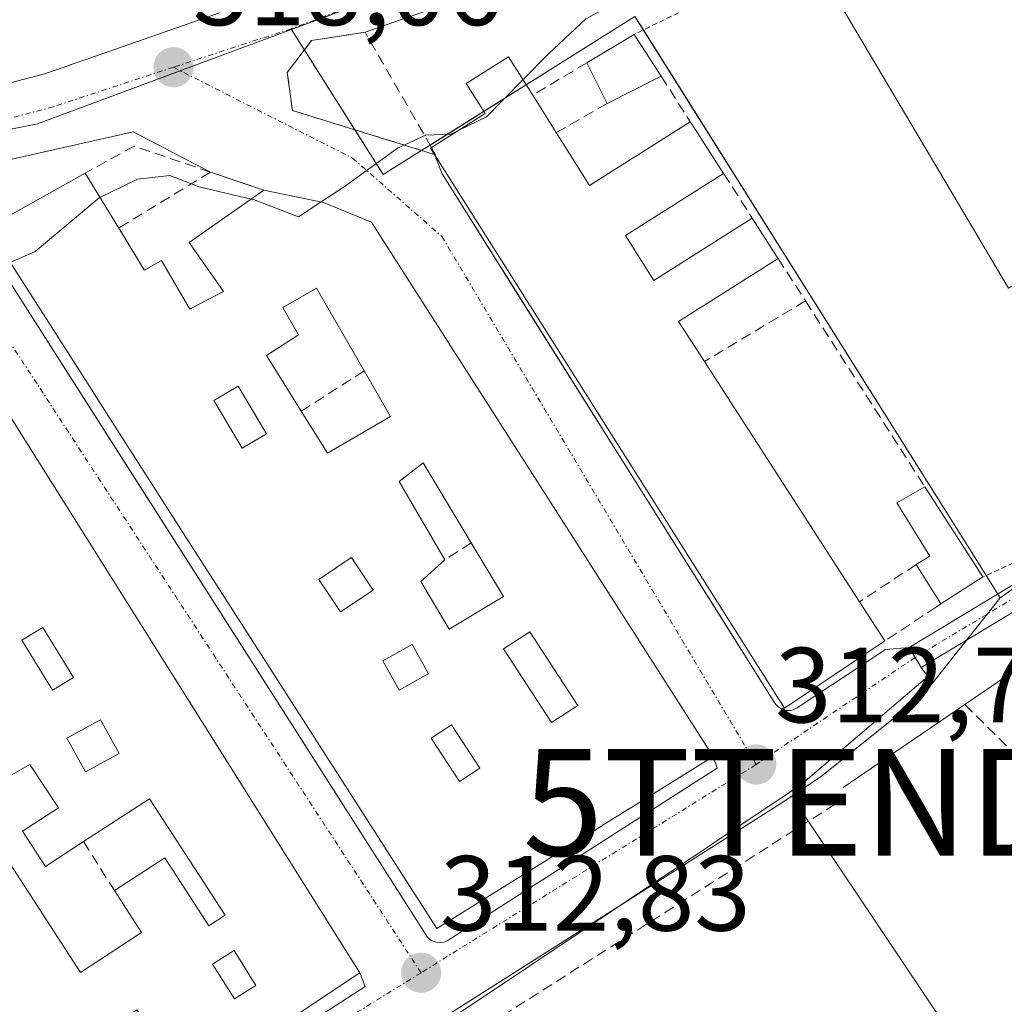
# Model space of a CAD drawing. Units: metres. Extents: x 608627 to 612129, y 4652932 to 4655299.
# Drawn here: x 611380 to 611472, y 4653921 to 4654014 of the extents above; entities that cross this region are included whole.
import ezdxf
from ezdxf.enums import TextEntityAlignment as Align

# ---------------------------------------------------------------- set-up
doc = ezdxf.new("R2010")
doc.units = ezdxf.units.M
doc.header["$MEASUREMENT"] = 0
for name, pattern in [('TRAZO_Y_PUNTO', [1, 0.5, -0.25, 0, -0.25]), ('TRAZOS', [0.75, 0.5, -0.25]), ('TRAZOSX2', [1.5, 1, -0.5])]:
    doc.linetypes.add(name, pattern=pattern)
doc.layers.get('0').update_dxf_attribs({"lineweight": 5})
for name, color, linetype, lineweight in [('Alambrada', 19, 'TRAZOS', 0), ('Camino', 19, 'Continuous', 0), ('Camino Cxs', 19, 'Continuous', 0), ('Camino eje', 39, 'TRAZO_Y_PUNTO', 13), ('Carátula', 7, 'Continuous', 5), ('Corriente artificial lineal', 5, 'TRAZOSX2', 13), ('Corriente natural lineal', 142, 'Continuous', 13), ('Curva de nivel normal', 36, 'Continuous', 0), ('Edificación', 1, 'Continuous', 13), ('Edificación Cxs', 1, 'Continuous', 13), ('Elemento construido', 1, 'Continuous', 0), ('Explanada', 19, 'Continuous', 0), ('Explanada Cxs', 19, 'Continuous', 0), ('Huerta', 92, 'Continuous', 0), ('Huerta CxS', 92, 'Continuous', 0), ('Muro lineal', 1, 'TRAZOSX2', 13), ('Núcleo urbano', 19, 'Continuous', 0), ('Núcleo urbano CxS', 19, 'Continuous', 0), ('Obra de contención lineal', 1, 'TRAZOSX2', 13), ('Punto de cota en terreno', 7, 'Continuous', 0), ('Rótulo de punto de cota en terreno', 19, 'Continuous', 0), ('Tendido', 6, 'Continuous', 0), ('Torre de tendido puntual', 7, 'Continuous', 0), ('Vía urbana Cxs', 5, 'Continuous', 0), ('Vía urbana eje', 5, 'TRAZO_Y_PUNTO', 0)]:
    doc.layers.add(name, color=color, linetype=linetype, lineweight=lineweight)
doc.styles.add('Arial', font='txt', dxfattribs={"height": 0.2})

# ---------------------------------------------------------------- blocks, each defined once
blk = doc.blocks.new('*U150')
at = {"layer": 'Huerta CxS', "color": 92, "linetype": 'Continuous', "lineweight": 0}
blk.add_polyline3d([(611340.041, 4653869.754, 312.601), (611384.616, 4653898.046, 312.298), (611395.614, 4653905.025, 312.349), (611451.121, 4653940.261, 311.93), (611454.922, 4653942.845, 312.135), (611464.495, 4653950.496, 311.61), (611471.695, 4653959.549, 311.715), (611476.725, 4653963.137, 311.758), (611486.022, 4653969.367, 312.315), (611494.542, 4653975.876, 311.738), (611500.244, 4653983.15, 311.307), (611509.393, 4653991.015, 311.726), (611517.171, 4653999.125, 311.859), (611521.071, 4654007.436, 312.124), (611522.529, 4654012.231, 312.118), (611524.565, 4654018.929, 311.778)], dxfattribs=at)
blk = doc.blocks.new('5PATER')
at = {"layer": 'Carátula', "linetype": 'Continuous', "lineweight": 5}
h = blk.add_hatch(color=250, dxfattribs=at)
edge = h.paths.add_edge_path()
edge.add_ellipse((0.002, 0.008), major_axis=(-1.326, -1.344), ratio=0.999422, start_angle=0, end_angle=360)
blk = doc.blocks.new('*U199')
at = {"layer": 'Vía urbana Cxs', "color": 5, "linetype": 'Continuous', "lineweight": 0}
for points in [[(611325.23, 4654015.37, 322.233), (611310.28, 4654012.87, 322.341), (611309.25, 4654010.8, 322.346), (611318.18, 4653998.13, 322.16), (611323.78, 4653999.38, 322.121), (611323.51, 4654000.63, 322.152), (611333.59, 4654002.71, 322.025), (611334, 4653998.14, 321.87), (611347.08, 4654000.43, 321.243), (611368.17, 4654004.87, 319.887), (611370.14, 4654005.58, 319.88), (611382.07, 4654008.69, 318.788), (611384.547, 4654009.554, 318.693), (611384.58, 4654009.565, 318.691), (611386.121, 4654010.102, 318.617), (611398.48, 4654014.41, 318.054)], [(611444.64, 4654023.962, 316.193), (611412.14, 4654012.6, 317.384), (611407.12, 4654011.82, 317.486), (611404.84, 4654008.83, 317.259), (611405.32, 4654005.26, 316.53), (611418.64, 4654001.14, 314.8), (611418.65, 4654001.13, 314.799), (611419.35, 4653999.31, 314.588), (611427.096, 4653986.995, 313.997), (611445.083, 4653958.398, 312.994), (611450.56, 4653949.69, 312.736), (611450.69, 4653949.51, 312.732), (611450.84, 4653949.36, 312.728), (611451.02, 4653949.23, 312.723), (611451.21, 4653949.12, 312.718), (611451.41, 4653949.05, 312.714), (611451.62, 4653949, 312.708), (611451.84, 4653948.99, 312.702), (611452.06, 4653949, 312.695), (611452.27, 4653949.05, 312.689), (611452.47, 4653949.13, 312.684), (611452.66, 4653949.24, 312.68), (611460.95, 4653954.72, 312.523), (611463.146, 4653954.905, 312.221), (611463.713, 4653953.963, 312.023), (611464.28, 4653953.02, 311.819), (611464.891, 4653952.172, 311.62), (611453.008, 4653942.022, 312.14), (611402.08, 4653908, 312.561)], [(611378.51, 4653989.66, 315.14), (611382.448, 4653983.481, 314.608), (611389.868, 4653971.837, 314.271), (611417.86, 4653927.91, 312.841), (611417.99, 4653927.74, 312.837), (611418.14, 4653927.58, 312.832), (611418.31, 4653927.45, 312.828), (611418.5, 4653927.35, 312.823), (611418.7, 4653927.28, 312.819), (611418.91, 4653927.23, 312.816), (611419.12, 4653927.21, 312.812), (611419.34, 4653927.23, 312.809), (611419.55, 4653927.27, 312.806), (611419.75, 4653927.35, 312.804), (611419.94, 4653927.45, 312.803), (611445.14, 4653943.57, 312.751), (611444.78, 4653944.68, 312.775), (611413.551, 4653993.497, 314.453), (611412.73, 4653994.78, 314.543), (611408.24, 4653996.64, 315.014), (611402.64, 4653997.78, 315.442), (611397.64, 4653999.48, 315.507), (611390.4, 4654003.26, 317.908), (611368.61, 4653998.35, 319.548)]]:
    blk.add_polyline3d(points, dxfattribs=at)
blk.add_polyline3d([(611411.65, 4653924.39, 312.791), (611376.46, 4653980.35, 314.672), (611369.57, 4653975.96, 314.861), (611363.71, 4653971.98, 314.968), (611350.93, 4653964.21, 315.502), (611350.18, 4653963.2, 315.49), (611384.87, 4653907.27, 312.866), (611385, 4653907.09, 312.86), (611385.15, 4653906.94, 312.854), (611385.32, 4653906.81, 312.849), (611385.51, 4653906.7, 312.843), (611385.72, 4653906.62, 312.838), (611385.93, 4653906.58, 312.833), (611386.14, 4653906.56, 312.828), (611386.36, 4653906.58, 312.824), (611386.57, 4653906.62, 312.82), (611386.77, 4653906.7, 312.816), (611386.96, 4653906.8, 312.814), (611412.15, 4653923.11, 312.772), (611411.65, 4653924.39, 312.791)], close=True, dxfattribs=at)
blk = doc.blocks.new('*U204')
at = {"layer": 'Explanada Cxs', "color": 19, "linetype": 'Continuous', "lineweight": 0}
for points in [[(611481.1, 4653974.19, 313.225), (611498.62, 4653984.69, 318.186), (611490, 4653999.1, 315.894), (611472.46, 4653988.6, 315.443), (611453.66, 4654020.35, 313.95), (611457.33, 4654020.96, 315.694), (611471.59, 4654022.4, 315.506), (611502.15, 4654019.98, 312.706), (611508.67, 4654019.17, 312.644), (611509.95, 4654018.39, 312.591), (611520.76, 4654009.84, 317.722), (611520.35, 4654007.39, 315.651), (611514.45, 4653997, 312.233), (611513.23, 4653994.55, 311.881), (611503.05, 4653983.13, 321.141), (611485.74, 4653968.65, 312.489), (611484.55, 4653968.11, 312.453), (611481.1, 4653974.19, 313.225)], [(611486.16, 4653999.75, 317.287), (611484.75, 4654002.21, 316.565), (611480.48, 4653999.76, 315.298), (611481.88, 4653997.31, 316.311), (611486.16, 4653999.75, 317.287)]]:
    blk.add_polyline3d(points, close=True, dxfattribs=at)
blk = doc.blocks.new('*U221')
at = {"layer": 'Edificación Cxs', "color": 1, "linetype": 'Continuous', "lineweight": 13}
for points in [[(611366.29, 4653967.84, 320.604), (611368.57, 4653964.18, 319.088), (611371.14, 4653960.05, 320.38), (611376.98, 4653964.24, 320.839), (611369.57, 4653975.96, 320.203), (611376.46, 4653980.35, 318.649), (611411.65, 4653924.39, 313.964), (611386.32, 4653907.53, 316.97), (611350.93, 4653964.21, 321.34), (611363.71, 4653971.98, 317.69), (611366.29, 4653967.84, 320.604)], [(611368.48, 4653959.42, 317.897), (611366.64, 4653962.47, 319.472), (611363.59, 4653960.64, 317.666), (611365.42, 4653957.58, 317.662), (611368.48, 4653959.42, 317.897)], [(611384.78, 4653952.09, 320.302), (611381.93, 4653956.78, 320.534), (611379.96, 4653955.58, 320.607), (611382.81, 4653950.89, 320.799), (611384.78, 4653952.09, 320.302)], [(611377.86, 4653948.62, 320.069), (611375.92, 4653951.99, 322.312), (611372.56, 4653950.05, 316.874), (611374.5, 4653946.69, 317.608), (611377.86, 4653948.62, 320.069)], [(611389.07, 4653944.97, 319.676), (611387.33, 4653948.12, 321.127), (611384.18, 4653946.39, 316.643), (611385.91, 4653943.23, 317.233), (611389.07, 4653944.97, 319.676)], [(611380, 4653937.68, 316.908), (611383.37, 4653939.87, 318.005), (611380.71, 4653943.94, 318.981), (611374.9, 4653940.63, 318.216), (611385.45, 4653924.43, 319.31), (611391.18, 4653928.16, 318.246), (611388.62, 4653932.1, 319.02), (611393.34, 4653935.17, 317.563), (611397.49, 4653928.8, 318.313), (611399.02, 4653929.8, 319.508), (611391.91, 4653940.72, 319.798), (611385.74, 4653936.7, 318.154), (611382.16, 4653934.37, 315.861), (611380, 4653937.68, 316.908)], [(611401.9, 4653923.21, 317.807), (611399.86, 4653926.47, 316.543), (611397.84, 4653925.21, 318.728), (611399.88, 4653921.95, 316.261), (611401.9, 4653923.21, 317.807)], [(611392.96, 4653917.87, 316.653), (611390.72, 4653920.92, 318.082), (611389.04, 4653919.69, 318.696), (611391.28, 4653916.64, 317.558), (611392.96, 4653917.87, 316.653)]]:
    blk.add_polyline3d(points, close=True, dxfattribs=at)
blk = doc.blocks.new('*U224')
at = {"layer": 'Edificación Cxs', "color": 1, "linetype": 'Continuous', "lineweight": 13}
for points in [[(611391.438, 4653990.304, 324.177), (611391.44, 4653990.3, 324.186), (611393.03, 4653991.19, 317.677), (611395.71, 4653986.64, 317.73), (611395.858, 4653986.718, 317.728), (611398.85, 4653988.28, 319.156), (611397.626, 4653990.037, 317.666), (611397.614, 4653990.056, 317.666), (611395.64, 4653992.89, 317.394), (611402.64, 4653997.78, 318.705), (611408.24, 4653996.64, 319.078), (611412.73, 4653994.78, 318.339), (611413.551, 4653993.497, 317.065), (611444.78, 4653944.68, 314.104), (611438.058, 4653940.494, 314.56), (611436.913, 4653939.781, 313.899), (611436.879, 4653939.759, 313.935), (611436.002, 4653939.213, 314.625), (611434.468, 4653938.258, 318.484), (611434.404, 4653938.217, 318.651), (611431.619, 4653936.483, 315.109), (611431.591, 4653936.465, 315.085), (611425.252, 4653932.518, 316.02), (611418.85, 4653928.53, 314.556), (611398.208, 4653960.772, 320.195), (611396.12, 4653964.035, 320.391), (611387.897, 4653976.88, 320.558), (611385.94, 4653979.936, 320.719), (611378.94, 4653990.87, 325.36), (611376.76, 4653994.28, 325.34), (611385.87, 4653999.38, 322.144), (611389.03, 4653994.23, 320.004), (611391.431, 4653990.315, 324.154), (611391.438, 4653990.304, 324.177)], [(611414.51, 4653976.57, 320.758), (611412.05, 4653980.83, 317.252), (611407.57, 4653988.59, 320.696), (611404.42, 4653986.77, 318.266), (611405.9, 4653984.21, 316.926), (611402.89, 4653982.27, 317.092), (611406.14, 4653977.06, 316.883), (611408.6, 4653973.11, 318.986), (611414.51, 4653976.57, 320.758)], [(611402.9, 4653974.94, 316.841), (611400.24, 4653979.42, 317.496), (611400.068, 4653979.317, 317.491), (611397.96, 4653978.06, 317.442), (611400.61, 4653973.58, 319.624), (611402.9, 4653974.94, 316.841)], [(611425.12, 4653959.67, 318.129), (611422.09, 4653964.7, 317.548), (611417.57, 4653972.22, 322.537), (611415.33, 4653970.46, 317.766), (611419.61, 4653963.13, 314.894), (611417.37, 4653961.09, 315.432), (611420.03, 4653956.61, 316.897), (611425.12, 4653959.67, 318.129)], [(611412.89, 4653960.27, 316.131), (611410.85, 4653963.33, 315.808), (611410.34, 4653962.989, 315.116), (611410.334, 4653962.985, 315.106), (611407.8, 4653961.29, 318.114), (611409.84, 4653958.23, 318.342), (611412.89, 4653960.27, 316.131)], [(611432.07, 4653949.45, 319.059), (611430.264, 4653952.244, 319.316), (611430.245, 4653952.273, 319.331), (611427.59, 4653956.38, 319.078), (611425.12, 4653954.78, 315.512), (611429.61, 4653947.86, 316.003), (611432.07, 4653949.45, 319.059)], [(611417.782, 4653952.259, 317.207), (611418.09, 4653952.43, 317.287), (611416.56, 4653955.18, 316.013), (611413.81, 4653953.65, 317.688), (611415.34, 4653950.9, 317.711), (611417.782, 4653952.259, 317.207)], [(611422.71, 4653943.453, 317.333), (611422.718, 4653943.459, 317.343), (611422.89, 4653943.57, 317.566), (611420.24, 4653947.65, 316.263), (611418.34, 4653946.41, 318.589), (611420.99, 4653942.34, 318.383), (611422.71, 4653943.453, 317.333)]]:
    blk.add_polyline3d(points, close=True, dxfattribs=at)
blk = doc.blocks.new('5TTEND')
blk.add_text('5TTEND', height=10).set_placement((0, 0), align=Align.MIDDLE_CENTER)

msp = doc.modelspace()

# ---------------------------------------------------------------- linework, layer by layer
at = {"layer": 'Alambrada', "color": 19, "linetype": 'TRAZOS', "lineweight": 0}
for points in [[(611471.59, 4654022.4, 315.506), (611457.33, 4654020.96, 315.694), (611453.66, 4654020.35, 313.95), (611437.37, 4654012.39, 316.867)], [(611509.95, 4654018.39, 312.591), (611520.76, 4654009.84, 317.722), (611520.35, 4654007.39, 315.65), (611514.45, 4653997, 312.233), (611513.23, 4653994.55, 311.881), (611503.05, 4653983.13, 321.141), (611485.74, 4653968.65, 312.489), (611484.55, 4653968.11, 312.453), (611470.06, 4653961.51, 312.342)]]:
    msp.add_polyline3d(points, dxfattribs=at)
at = {"layer": 'Camino', "color": 19, "linetype": 'Continuous', "lineweight": 0}
for points in [[(611463.146, 4653954.905, 312.221), (611474.594, 4653961.796, 311.74), (611488.625, 4653969.496, 311.861), (611494.976, 4653974.182, 311.476), (611497.382, 4653976.369, 311.221), (611500.223, 4653977.733, 310.954), (611503.022, 4653978.74, 310.757), (611504.714, 4653979.001, 310.701), (611506.937, 4653978.478, 310.589), (611509.266, 4653976.784, 310.528), (611510.609, 4653976.091, 310.494), (611511.333, 4653975.91, 310.474), (611521.45, 4653981.465, 310.441), (611528.681, 4653986.423, 310.508), (611530.265, 4653988.379, 310.515), (611531.274, 4653991.132, 310.513), (611530.887, 4653994.226, 310.505), (611530.036, 4653999.018, 310.392), (611529.705, 4654003.65, 310.51), (611530.909, 4654010.877, 310.88), (611531.954, 4654013.548, 311.022)], [(611533.697, 4654011.964, 310.824), (611533.042, 4654010.289, 310.733), (611531.918, 4654003.546, 310.415), (611532.222, 4653999.289, 310.371), (611533.063, 4653994.556, 310.489), (611533.523, 4653990.876, 310.522), (611532.205, 4653987.279, 310.506), (611530.19, 4653984.79, 310.488), (611522.604, 4653979.589, 310.442), (611512.391, 4653973.982, 310.483), (611511.406, 4653973.936, 310.487), (611510.186, 4653974.133, 310.519), (611508.33, 4653974.744, 310.565), (611506.002, 4653976.438, 310.623), (611504.626, 4653976.761, 310.664), (611503.567, 4653976.598, 310.692), (611501.074, 4653975.701, 310.769), (611498.624, 4653974.525, 310.959), (611496.373, 4653972.478, 311.017), (611489.812, 4653967.639, 311.298), (611475.691, 4653959.888, 311.26), (611464.28, 4653953.02, 311.819)], [(611464.28, 4653953.02, 311.819), (611463.713, 4653953.963, 312.023), (611463.146, 4653954.905, 312.221)]]:
    msp.add_polyline3d(points, dxfattribs=at)
at = {"layer": 'Camino Cxs', "color": 19, "linetype": 'Continuous', "lineweight": 0}
msp.add_polyline3d([(611475.691, 4653959.888, 311.26), (611464.28, 4653953.02, 311.819), (611463.713, 4653953.963, 312.023), (611463.146, 4653954.905, 312.221), (611474.594, 4653961.796, 311.74)], dxfattribs=at)
at = {"layer": 'Camino eje', "color": 39, "linetype": 'TRAZO_Y_PUNTO', "lineweight": 13}
msp.add_polyline3d([(611533.179, 4654013.659, 310.966), (611531.975, 4654010.583, 310.802), (611530.811, 4654003.598, 310.456), (611531.129, 4653999.153, 310.363), (611531.975, 4653994.391, 310.489), (611532.399, 4653991.004, 310.515), (611531.235, 4653987.829, 310.5), (611529.435, 4653985.607, 310.496), (611522.027, 4653980.527, 310.439), (611511.862, 4653974.946, 310.477), (611510.583, 4653975.059, 310.502), (611508.798, 4653975.764, 310.547), (611506.47, 4653977.458, 310.607), (611504.67, 4653977.881, 310.673), (611503.295, 4653977.669, 310.72), (611500.649, 4653976.717, 310.857), (611498.003, 4653975.447, 311.083), (611495.675, 4653973.33, 311.237), (611489.219, 4653968.568, 311.583), (611475.143, 4653960.842, 311.504), (611463.713, 4653953.963, 312.023)], dxfattribs=at)
at = {"layer": 'Corriente artificial lineal', "color": 5, "linetype": 'TRAZOSX2', "lineweight": 13}
msp.add_polyline3d([(611468.37, 4653949.55, 310.875), (611477.72, 4653940.3, 310.205), (611482.35, 4653934.86, 310.137), (611487.855, 4653923.675, 309.887), (611491.242, 4653920.329, 309.743), (611494.813, 4653916.228, 309.831), (611498.782, 4653913.053, 309.778), (611501.693, 4653906.703, 309.691), (611504.206, 4653897.839, 309.71), (611507.646, 4653894.267, 309.653), (611514.657, 4653885.536, 309.472), (611519.817, 4653878.128, 309.48), (611523.785, 4653871.645, 309.466), (611528.3, 4653859.82, 309.591)], dxfattribs=at)
at = {"layer": 'Corriente natural lineal', "color": 142, "linetype": 'Continuous', "lineweight": 13}
for points in [[(611468.37, 4653949.55, 310.875), (611490.11, 4653964.4, 310.795), (611498.746, 4653974.583, 310.951)], [(611456.97, 4653941.77, 311.623), (611468.37, 4653949.55, 310.875)]]:
    msp.add_polyline3d(points, dxfattribs=at)
at = {"layer": 'Curva de nivel normal', "color": 36, "linetype": 'Continuous', "lineweight": 0}
for points in [[(611528.25, 4654044.78, 315), (611517.5, 4654041.41, 315), (611512.16, 4654040.1, 315), (611507.15, 4654038.32, 315), (611492.76, 4654033.97, 315), (611479.49, 4654030.9, 315), (611468.75, 4654029.13, 315), (611464.08, 4654027.49, 315), (611460.5, 4654025.04, 315), (611452.19, 4654022.89, 315), (611443.01, 4654019.39, 315), (611432.84, 4654013.86, 315), (611429.34, 4654010.58, 315), (611426.934, 4654008.141, 315)], [(611426.934, 4654008.141, 315), (611423.51, 4654004.67, 315), (611420.922, 4654003.415, 315)], [(611420.922, 4654003.415, 315), (611420.17, 4654003.05, 315), (611417.84, 4654002.96, 315), (611415.17, 4654001.72, 315), (611410.17, 4653998.11, 315), (611408.012, 4653996.687, 315)], [(611401.455, 4653996.953, 315), (611396.59, 4653998.09, 315), (611393.82, 4653999.17, 315), (611390.79, 4653998.81, 315), (611387.26, 4653997.114, 315)], [(611387.26, 4653997.114, 315), (611387.19, 4653997.08, 315), (611381.2, 4653992.04, 315), (611378.862, 4653990.993, 315)], [(611408.012, 4653996.687, 315), (611405.88, 4653995.28, 315), (611401.68, 4653996.9, 315), (611401.455, 4653996.953, 315)]]:
    msp.add_polyline3d(points, dxfattribs=at)
at = {"layer": 'Edificación', "color": 1, "linetype": 'Continuous', "lineweight": 13}
for points in [[(611398.48, 4654014.41, 323.356), (611386.121, 4654010.102, 321.872), (611384.58, 4654009.565, 321.719), (611384.547, 4654009.554, 321.709), (611382.07, 4654008.69, 320.307), (611370.14, 4654005.58, 321.789)], [(611432.92, 4654009.73, 316.629), (611437.37, 4654012.39, 316.867)], [(611437.37, 4654012.39, 316.867), (611439.89, 4654008.48, 316.061)], [(611418.36, 4654001.79, 324.3), (611423.39, 4654004.98, 324.118), (611421.61, 4654007.8, 318.854), (611425.57, 4654010.3, 319.082), (611427.85, 4654006.69, 324.404)], [(611434.82, 4654005.91, 315.564), (611432.92, 4654009.73, 316.629)], [(611439.89, 4654008.48, 316.061), (611434.82, 4654005.91, 315.564)], [(611427.85, 4654006.69, 324.404), (611430.06, 4654003.19, 324.239)], [(611430.06, 4654003.19, 324.239), (611433.19, 4653998.23, 324.346), (611442.63, 4654004.19, 316.497)], [(611442.63, 4654004.19, 316.497), (611442.96, 4654003.71, 316.593), (611445.76, 4653999.35, 315.586)], [(611418.645, 4654001.138, 324.374), (611418.26, 4654001.73, 324.28), (611418.36, 4654001.79, 324.3)], [(611460.88, 4653955.52, 319.326), (611451.47, 4653949.21, 319.092), (611418.65, 4654001.13, 324.376), (611418.645, 4654001.138, 324.374)], [(611376.76, 4653994.28, 325.34), (611385.87, 4653999.38, 322.144)], [(611385.87, 4653999.38, 322.144), (611389.03, 4653994.23, 320.004)], [(611445.76, 4653999.35, 315.586), (611436.55, 4653993.53, 322.88), (611439.21, 4653989.33, 320.951), (611448.44, 4653995.17, 315.537)], [(611402.64, 4653997.78, 318.705), (611408.24, 4653996.64, 319.078), (611412.73, 4653994.78, 318.339), (611413.551, 4653993.497, 317.066), (611444.78, 4653944.68, 314.104), (611438.058, 4653940.494, 314.559), (611436.913, 4653939.781, 313.899), (611436.879, 4653939.759, 313.935), (611436.002, 4653939.213, 314.625), (611434.468, 4653938.258, 318.484), (611434.404, 4653938.217, 318.651), (611431.619, 4653936.483, 315.109), (611431.591, 4653936.465, 315.085), (611425.252, 4653932.518, 316.02), (611418.85, 4653928.53, 314.555), (611398.208, 4653960.772, 320.195), (611396.12, 4653964.035, 320.391), (611387.897, 4653976.88, 320.558), (611385.94, 4653979.936, 320.719), (611378.94, 4653990.87, 325.36), (611376.76, 4653994.28, 325.34)], [(611391.438, 4653990.304, 324.178), (611391.44, 4653990.3, 324.186), (611393.03, 4653991.19, 317.677), (611395.71, 4653986.64, 317.73), (611395.858, 4653986.718, 317.728), (611398.85, 4653988.28, 319.156), (611397.626, 4653990.037, 317.666), (611397.614, 4653990.056, 317.666), (611395.64, 4653992.89, 317.394), (611402.64, 4653997.78, 318.705)], [(611448.44, 4653995.17, 315.537), (611450.73, 4653991.6, 315.145), (611450.87, 4653991.39, 315.038)], [(611389.03, 4653994.23, 320.004), (611391.431, 4653990.315, 324.154), (611391.438, 4653990.304, 324.178)], [(611450.87, 4653991.39, 315.038), (611441.53, 4653985.48, 319.102), (611443.96, 4653981.72, 316.945)], [(611412.05, 4653980.83, 317.252), (611407.57, 4653988.59, 320.696), (611404.42, 4653986.77, 318.265), (611405.9, 4653984.21, 316.926), (611402.89, 4653982.27, 317.092), (611406.14, 4653977.06, 316.883)], [(611412.05, 4653980.83, 317.252), (611407.57, 4653988.59, 320.696), (611404.42, 4653986.77, 318.265), (611405.9, 4653984.21, 316.926), (611402.89, 4653982.27, 317.092), (611406.14, 4653977.06, 316.883)], [(611443.96, 4653981.72, 316.945), (611458.51, 4653959.19, 322.127)], [(611369.57, 4653975.96, 320.203), (611376.46, 4653980.35, 318.65), (611411.65, 4653924.39, 313.964), (611386.32, 4653907.53, 316.97), (611350.93, 4653964.21, 321.34), (611363.71, 4653971.98, 317.691)], [(611414.51, 4653976.57, 320.758), (611412.05, 4653980.83, 317.252)], [(611414.51, 4653976.57, 320.758), (611412.05, 4653980.83, 317.252)], [(611402.9, 4653974.94, 316.841), (611400.24, 4653979.42, 317.496), (611400.068, 4653979.317, 317.491), (611397.96, 4653978.06, 317.442), (611400.61, 4653973.58, 319.624), (611402.9, 4653974.94, 316.841)], [(611402.9, 4653974.94, 316.841), (611400.24, 4653979.42, 317.496), (611400.068, 4653979.317, 317.491), (611397.96, 4653978.06, 317.442), (611400.61, 4653973.58, 319.624), (611402.9, 4653974.94, 316.841)], [(611406.14, 4653977.06, 316.883), (611408.6, 4653973.11, 318.986), (611414.51, 4653976.57, 320.758)], [(611406.14, 4653977.06, 316.883), (611408.6, 4653973.11, 318.986), (611414.51, 4653976.57, 320.758)], [(611422.09, 4653964.7, 317.547), (611417.57, 4653972.22, 322.537), (611415.33, 4653970.46, 317.766), (611419.61, 4653963.13, 314.894)], [(611422.09, 4653964.7, 317.547), (611417.57, 4653972.22, 322.537), (611415.33, 4653970.46, 317.766), (611419.61, 4653963.13, 314.894)], [(611463.82, 4653962.68, 314.861), (611465.1, 4653963.47, 314.932), (611462, 4653968.46, 315.246), (611464.62, 4653969.98, 314.378)], [(611464.62, 4653969.98, 314.378), (611470.06, 4653961.51, 312.342)], [(611425.12, 4653959.67, 318.129), (611422.09, 4653964.7, 317.547)], [(611425.12, 4653959.67, 318.129), (611422.09, 4653964.7, 317.547)], [(611412.89, 4653960.27, 316.131), (611410.85, 4653963.33, 315.808), (611410.34, 4653962.989, 315.116), (611410.334, 4653962.985, 315.106), (611407.8, 4653961.29, 318.115), (611409.84, 4653958.23, 318.343), (611412.89, 4653960.27, 316.131)], [(611412.89, 4653960.27, 316.131), (611410.85, 4653963.33, 315.808), (611410.34, 4653962.989, 315.116), (611410.334, 4653962.985, 315.106), (611407.8, 4653961.29, 318.115), (611409.84, 4653958.23, 318.343), (611412.89, 4653960.27, 316.131)], [(611419.61, 4653963.13, 314.894), (611417.37, 4653961.09, 315.432), (611420.03, 4653956.61, 316.897), (611425.12, 4653959.67, 318.129)], [(611419.61, 4653963.13, 314.894), (611417.37, 4653961.09, 315.432), (611420.03, 4653956.61, 316.897), (611425.12, 4653959.67, 318.129)], [(611466.12, 4653958.98, 313.607), (611463.82, 4653962.68, 314.861)], [(611470.06, 4653961.51, 312.342), (611466.12, 4653958.98, 313.607)], [(611458.51, 4653959.19, 322.127), (611460.88, 4653955.52, 319.326)], [(611384.78, 4653952.09, 320.302), (611381.93, 4653956.78, 320.534), (611379.96, 4653955.58, 320.608), (611382.81, 4653950.89, 320.799), (611384.78, 4653952.09, 320.302)], [(611384.78, 4653952.09, 320.302), (611381.93, 4653956.78, 320.534), (611379.96, 4653955.58, 320.608), (611382.81, 4653950.89, 320.799), (611384.78, 4653952.09, 320.302)], [(611432.07, 4653949.45, 319.059), (611430.264, 4653952.244, 319.315), (611430.245, 4653952.273, 319.331), (611427.59, 4653956.38, 319.078), (611425.12, 4653954.78, 315.512), (611429.61, 4653947.86, 316.003), (611432.07, 4653949.45, 319.059)], [(611432.07, 4653949.45, 319.059), (611430.264, 4653952.244, 319.315), (611430.245, 4653952.273, 319.331), (611427.59, 4653956.38, 319.078), (611425.12, 4653954.78, 315.512), (611429.61, 4653947.86, 316.003), (611432.07, 4653949.45, 319.059)], [(611417.782, 4653952.259, 317.207), (611418.09, 4653952.43, 317.288), (611416.56, 4653955.18, 316.013), (611413.81, 4653953.65, 317.688), (611415.34, 4653950.9, 317.712), (611417.782, 4653952.259, 317.207)], [(611417.782, 4653952.259, 317.207), (611418.09, 4653952.43, 317.288), (611416.56, 4653955.18, 316.013), (611413.81, 4653953.65, 317.688), (611415.34, 4653950.9, 317.712), (611417.782, 4653952.259, 317.207)], [(611389.07, 4653944.97, 319.676), (611387.33, 4653948.12, 321.127), (611384.18, 4653946.39, 316.643), (611385.91, 4653943.23, 317.233), (611389.07, 4653944.97, 319.676)], [(611389.07, 4653944.97, 319.676), (611387.33, 4653948.12, 321.127), (611384.18, 4653946.39, 316.643), (611385.91, 4653943.23, 317.233), (611389.07, 4653944.97, 319.676)], [(611422.71, 4653943.453, 317.333), (611422.718, 4653943.459, 317.343), (611422.89, 4653943.57, 317.566), (611420.24, 4653947.65, 316.263), (611418.34, 4653946.41, 318.59), (611420.99, 4653942.34, 318.383), (611422.71, 4653943.453, 317.333)], [(611422.71, 4653943.453, 317.333), (611422.718, 4653943.459, 317.343), (611422.89, 4653943.57, 317.566), (611420.24, 4653947.65, 316.263), (611418.34, 4653946.41, 318.59), (611420.99, 4653942.34, 318.383), (611422.71, 4653943.453, 317.333)], [(611380, 4653937.68, 316.908), (611383.37, 4653939.87, 318.005), (611380.71, 4653943.94, 318.981), (611374.9, 4653940.63, 318.216), (611385.45, 4653924.43, 319.31), (611391.18, 4653928.16, 318.246), (611388.62, 4653932.1, 319.02)], [(611380, 4653937.68, 316.908), (611383.37, 4653939.87, 318.005), (611380.71, 4653943.94, 318.981), (611374.9, 4653940.63, 318.216), (611385.45, 4653924.43, 319.31), (611391.18, 4653928.16, 318.246), (611388.62, 4653932.1, 319.02)], [(611388.62, 4653932.1, 319.02), (611393.34, 4653935.17, 317.563), (611397.49, 4653928.8, 318.313), (611399.02, 4653929.8, 319.508), (611391.91, 4653940.72, 319.798), (611385.74, 4653936.7, 318.154)], [(611388.62, 4653932.1, 319.02), (611393.34, 4653935.17, 317.563), (611397.49, 4653928.8, 318.313), (611399.02, 4653929.8, 319.508), (611391.91, 4653940.72, 319.798), (611385.74, 4653936.7, 318.154)], [(611385.74, 4653936.7, 318.154), (611382.16, 4653934.37, 315.861), (611380, 4653937.68, 316.908)], [(611385.74, 4653936.7, 318.154), (611382.16, 4653934.37, 315.861), (611380, 4653937.68, 316.908)], [(611401.9, 4653923.21, 317.807), (611399.86, 4653926.47, 316.543), (611397.84, 4653925.21, 318.728), (611399.88, 4653921.95, 316.261), (611401.9, 4653923.21, 317.807)], [(611401.9, 4653923.21, 317.807), (611399.86, 4653926.47, 316.543), (611397.84, 4653925.21, 318.728), (611399.88, 4653921.95, 316.261), (611401.9, 4653923.21, 317.807)]]:
    msp.add_polyline3d(points, dxfattribs=at)
at = {"layer": 'Edificación Cxs', "color": 1, "linetype": 'Continuous', "lineweight": 13}
msp.add_polyline3d([(611398.48, 4654014.41, 323.356), (611386.121, 4654010.102, 321.872), (611384.58, 4654009.565, 321.72), (611384.547, 4654009.554, 321.709), (611382.07, 4654008.69, 320.307), (611370.14, 4654005.58, 321.789), (611368.39, 4654015.64, 326.849)], dxfattribs=at)
for points in [[(611439.89, 4654008.48, 316.061), (611434.82, 4654005.91, 315.565), (611432.92, 4654009.73, 316.629), (611437.37, 4654012.39, 316.867), (611439.89, 4654008.48, 316.061)], [(611430.06, 4654003.19, 324.239), (611433.19, 4653998.23, 324.346), (611442.63, 4654004.19, 316.497), (611442.96, 4654003.71, 316.593), (611445.76, 4653999.35, 315.587), (611436.55, 4653993.53, 322.88), (611439.21, 4653989.33, 320.951), (611448.44, 4653995.17, 315.537), (611450.73, 4653991.6, 315.145), (611450.87, 4653991.39, 315.038), (611441.53, 4653985.48, 319.101), (611443.96, 4653981.72, 316.945), (611458.51, 4653959.19, 322.127), (611460.88, 4653955.52, 319.326), (611451.47, 4653949.21, 319.092), (611418.65, 4654001.13, 324.376), (611418.26, 4654001.73, 324.28), (611418.36, 4654001.79, 324.3), (611423.39, 4654004.98, 324.118), (611421.61, 4654007.8, 318.854), (611425.57, 4654010.3, 319.082), (611427.85, 4654006.69, 324.404), (611430.06, 4654003.19, 324.239)], [(611414.51, 4653976.57, 320.758), (611408.6, 4653973.11, 318.986), (611406.14, 4653977.06, 316.883), (611402.89, 4653982.27, 317.092), (611405.9, 4653984.21, 316.926), (611404.42, 4653986.77, 318.266), (611407.57, 4653988.59, 320.696), (611412.05, 4653980.83, 317.252), (611414.51, 4653976.57, 320.758)], [(611402.9, 4653974.94, 316.841), (611400.61, 4653973.58, 319.624), (611397.96, 4653978.06, 317.442), (611400.068, 4653979.317, 317.491), (611400.24, 4653979.42, 317.496), (611402.9, 4653974.94, 316.841)], [(611425.12, 4653959.67, 318.129), (611420.03, 4653956.61, 316.897), (611417.37, 4653961.09, 315.432), (611419.61, 4653963.13, 314.894), (611415.33, 4653970.46, 317.766), (611417.57, 4653972.22, 322.537), (611422.09, 4653964.7, 317.548), (611425.12, 4653959.67, 318.129)], [(611470.06, 4653961.51, 312.342), (611466.12, 4653958.98, 313.607), (611463.82, 4653962.68, 314.861), (611465.1, 4653963.47, 314.932), (611462, 4653968.46, 315.246), (611464.62, 4653969.98, 314.378), (611470.06, 4653961.51, 312.342)], [(611412.89, 4653960.27, 316.131), (611409.84, 4653958.23, 318.342), (611407.8, 4653961.29, 318.114), (611410.334, 4653962.985, 315.106), (611410.34, 4653962.989, 315.116), (611410.85, 4653963.33, 315.808), (611412.89, 4653960.27, 316.131)], [(611384.78, 4653952.09, 320.302), (611382.81, 4653950.89, 320.799), (611379.96, 4653955.58, 320.607), (611381.93, 4653956.78, 320.534), (611384.78, 4653952.09, 320.302)], [(611432.07, 4653949.45, 319.059), (611429.61, 4653947.86, 316.003), (611425.12, 4653954.78, 315.512), (611427.59, 4653956.38, 319.078), (611430.245, 4653952.273, 319.331), (611430.264, 4653952.244, 319.316), (611432.07, 4653949.45, 319.059)], [(611417.782, 4653952.259, 317.207), (611415.34, 4653950.9, 317.711), (611413.81, 4653953.65, 317.688), (611416.56, 4653955.18, 316.013), (611418.09, 4653952.43, 317.287), (611417.782, 4653952.259, 317.207)], [(611389.07, 4653944.97, 319.676), (611385.91, 4653943.23, 317.233), (611384.18, 4653946.39, 316.643), (611387.33, 4653948.12, 321.127), (611389.07, 4653944.97, 319.676)], [(611422.71, 4653943.453, 317.333), (611420.99, 4653942.34, 318.383), (611418.34, 4653946.41, 318.589), (611420.24, 4653947.65, 316.263), (611422.89, 4653943.57, 317.566), (611422.718, 4653943.459, 317.343), (611422.71, 4653943.453, 317.333)], [(611380, 4653937.68, 316.908), (611382.16, 4653934.37, 315.861), (611385.74, 4653936.7, 318.154), (611391.91, 4653940.72, 319.798), (611399.02, 4653929.8, 319.508), (611397.49, 4653928.8, 318.313), (611393.34, 4653935.17, 317.563), (611388.62, 4653932.1, 319.02), (611391.18, 4653928.16, 318.246), (611385.45, 4653924.43, 319.31), (611374.9, 4653940.63, 318.216), (611380.71, 4653943.94, 318.981), (611383.37, 4653939.87, 318.005), (611380, 4653937.68, 316.908)], [(611401.9, 4653923.21, 317.807), (611399.88, 4653921.95, 316.261), (611397.84, 4653925.21, 318.728), (611399.86, 4653926.47, 316.543), (611401.9, 4653923.21, 317.807)]]:
    msp.add_polyline3d(points, close=True, dxfattribs=at)
at = {"layer": 'Elemento construido', "color": 1, "linetype": 'Continuous', "lineweight": 0}
for points in [[(611390.4, 4654003.26, 319.029), (611368.61, 4653998.35, 320.388)], [(611419.35, 4653999.31, 323.419), (611450.56, 4653949.69, 321.599), (611450.69, 4653949.51, 320.658), (611450.84, 4653949.36, 319.874), (611451.02, 4653949.23, 319.194), (611451.21, 4653949.12, 318.618), (611451.41, 4653949.05, 318.252), (611451.62, 4653949, 317.99), (611451.84, 4653948.99, 317.938), (611452.06, 4653949, 317.832), (611452.27, 4653949.05, 317.507), (611452.47, 4653949.13, 317.276), (611452.66, 4653949.24, 317.101), (611460.95, 4653954.72, 318.506)], [(611445.14, 4653943.57, 312.799), (611419.94, 4653927.45, 312.814), (611419.75, 4653927.35, 312.817), (611419.55, 4653927.27, 312.82), (611419.34, 4653927.23, 312.824), (611419.12, 4653927.21, 312.827), (611418.91, 4653927.23, 312.83), (611418.7, 4653927.28, 312.833), (611418.5, 4653927.35, 312.836), (611418.31, 4653927.45, 312.838), (611418.14, 4653927.58, 312.84), (611417.99, 4653927.74, 312.842), (611417.86, 4653927.91, 312.846), (611378.51, 4653989.66, 323.761)], [(611350.18, 4653963.2, 319.28), (611384.87, 4653907.27, 314.657), (611385, 4653907.09, 314.631), (611385.15, 4653906.94, 314.613), (611385.32, 4653906.81, 314.591), (611385.51, 4653906.7, 314.567), (611385.72, 4653906.62, 314.576), (611385.93, 4653906.58, 314.655), (611386.14, 4653906.56, 314.529), (611386.36, 4653906.58, 314.386), (611386.57, 4653906.62, 314.283), (611386.77, 4653906.7, 314.244), (611386.96, 4653906.8, 314.201), (611412.15, 4653923.11, 312.793)]]:
    msp.add_polyline3d(points, dxfattribs=at)
at = {"layer": 'Explanada', "color": 19, "linetype": 'Continuous', "lineweight": 0}
msp.add_polyline3d([(611472.46, 4653988.6, 315.443), (611453.66, 4654020.35, 313.95)], dxfattribs=at)
at = {"layer": 'Huerta', "color": 92, "linetype": 'Continuous', "lineweight": 0}
for points in [[(611471.695, 4653959.549, 311.716), (611475.678, 4653962.39, 311.727), (611476.725, 4653963.137, 311.758), (611483.29, 4653967.536, 312.088), (611484.439, 4653968.306, 312.24), (611486.023, 4653969.367, 312.315), (611492.654, 4653974.434, 312.029), (611494.542, 4653975.876, 311.738), (611494.853, 4653976.273, 311.703), (611500.244, 4653983.15, 311.306), (611509.393, 4653991.015, 311.726), (611513.712, 4653995.518, 311.813), (611517.172, 4653999.125, 311.859), (611521.071, 4654007.436, 312.124), (611522.529, 4654012.231, 312.117), (611524.565, 4654018.929, 311.778)], [(611301.495, 4653843.408, 312.763), (611307.327, 4653847.999, 312.751), (611312.816, 4653851.767, 312.322), (611315.466, 4653853.586, 312.308), (611321.065, 4653857.707, 312.907), (611340.041, 4653869.754, 312.601), (611384.616, 4653898.046, 312.298), (611395.614, 4653905.025, 312.349), (611400.895, 4653908.378, 312.764), (611436.048, 4653930.692, 311.986), (611451.122, 4653940.261, 311.93), (611454.922, 4653942.845, 312.135), (611464.495, 4653950.496, 311.61), (611468.542, 4653955.585, 311.515), (611470.501, 4653958.048, 311.659), (611471.695, 4653959.549, 311.716)]]:
    msp.add_polyline3d(points, dxfattribs=at)
at = {"layer": 'Muro lineal', "color": 1, "linetype": 'TRAZOSX2', "lineweight": 13}
for points in [[(611418.74, 4654001.1, 324.397), (611418.36, 4654001.79, 324.3), (611412.14, 4654012.6, 318.07), (611407.12, 4654011.82, 318.634), (611404.84, 4654008.83, 318.11), (611405.32, 4654005.26, 318.208), (611418.64, 4654001.14, 324.373), (611418.74, 4654001.1, 324.397)], [(611432.92, 4654009.73, 316.629), (611427.85, 4654006.69, 324.404)], [(611439.89, 4654008.48, 316.061), (611442.63, 4654004.19, 316.497)], [(611434.82, 4654005.91, 315.564), (611430.06, 4654003.19, 324.239)], [(611397.64, 4653999.48, 318.08), (611390.47, 4654001.92, 320.148), (611385.87, 4653999.38, 322.144)], [(611397.64, 4653999.48, 318.08), (611389.03, 4653994.23, 320.004)], [(611397.64, 4653999.48, 318.08), (611402.64, 4653997.78, 318.705)], [(611445.76, 4653999.35, 315.586), (611448.44, 4653995.17, 315.537)], [(611450.87, 4653991.39, 315.038), (611453.43, 4653987.4, 315.156)], [(611453.43, 4653987.4, 315.156), (611443.96, 4653981.72, 316.945)], [(611453.43, 4653987.4, 315.156), (611464.62, 4653969.98, 314.378)], [(611412.05, 4653980.83, 317.252), (611406.14, 4653977.06, 316.883)], [(611422.09, 4653964.7, 317.547), (611419.61, 4653963.13, 314.894)], [(611463.82, 4653962.68, 314.861), (611458.51, 4653959.19, 322.127)], [(611466.12, 4653958.98, 313.607), (611465.71, 4653958.71, 313.17), (611460.88, 4653955.52, 319.326)], [(611385.74, 4653936.7, 318.154), (611388.62, 4653932.1, 319.02)]]:
    msp.add_polyline3d(points, dxfattribs=at)
at = {"layer": 'Núcleo urbano', "color": 19, "linetype": 'Continuous', "lineweight": 0}
for points in [[(611555.947, 4654064.891, 318.936), (611554.403, 4654064.351, 318.947), (611553.481, 4654064.029, 318.952), (611532.129, 4654056.572, 318.21), (611530.532, 4654056.014, 318.143), (611487.549, 4654042.282, 317.325), (611483.618, 4654041.026, 317.21), (611483.272, 4654040.913, 317.194), (611478.7, 4654039.429, 317.217), (611468.008, 4654035.959, 317.514), (611467.595, 4654035.8, 317.493), (611454.168, 4654030.666, 316.558), (611452.313, 4654029.956, 316.628), (611448.782, 4654028.606, 316.685), (611444.83, 4654027.194, 316.643), (611424.565, 4654019.952, 317.389), (611418.141, 4654017.657, 317.435), (611410.244, 4654014.722, 317.649), (611405.223, 4654012.856, 317.652)], [(611555.947, 4654064.891, 318.936), (611554.403, 4654064.351, 318.947), (611553.481, 4654064.029, 318.952), (611532.129, 4654056.572, 318.21), (611530.532, 4654056.014, 318.143), (611487.549, 4654042.282, 317.325), (611483.618, 4654041.026, 317.21), (611483.272, 4654040.913, 317.194), (611478.7, 4654039.429, 317.217), (611468.008, 4654035.959, 317.514), (611467.595, 4654035.8, 317.493), (611454.168, 4654030.666, 316.558), (611452.313, 4654029.956, 316.628), (611448.782, 4654028.606, 316.685), (611444.83, 4654027.194, 316.643), (611424.565, 4654019.952, 317.389), (611418.141, 4654017.657, 317.435), (611410.244, 4654014.722, 317.649), (611405.223, 4654012.856, 317.652)], [(611471.695, 4653959.549, 311.716), (611475.678, 4653962.39, 311.727), (611476.725, 4653963.137, 311.758), (611483.29, 4653967.536, 312.088), (611484.439, 4653968.306, 312.24), (611486.023, 4653969.367, 312.315), (611492.654, 4653974.434, 312.029), (611494.542, 4653975.876, 311.738), (611494.853, 4653976.273, 311.703), (611500.244, 4653983.15, 311.306), (611509.393, 4653991.015, 311.726), (611513.712, 4653995.518, 311.813), (611517.172, 4653999.125, 311.859), (611521.071, 4654007.436, 312.124), (611522.529, 4654012.231, 312.117), (611524.565, 4654018.929, 311.778)], [(611405.223, 4654012.856, 317.652), (611406.44, 4654010.929, 317.426), (611411.163, 4654003.453, 315.689), (611413.824, 4653999.241, 314.772), (611417.439, 4654001.512, 314.847), (611418.233, 4654002.01, 314.899), (611423.268, 4654005.173, 315.072), (611427.235, 4654007.664, 314.897), (611437.445, 4654014.077, 314.377), (611438.238, 4654012.814, 314.075), (611469.643, 4653962.813, 312.343), (611470.373, 4653961.652, 312.157), (611471.466, 4653959.913, 311.802), (611471.695, 4653959.549, 311.716)], [(611405.223, 4654012.856, 317.652), (611399.824, 4654010.853, 317.691), (611394.8, 4654008.986, 317.998), (611381.405, 4654004.008, 318.891), (611371.849, 4654002.115, 319.411)], [(611405.223, 4654012.856, 317.652), (611399.824, 4654010.853, 317.691), (611394.8, 4654008.986, 317.998), (611381.405, 4654004.008, 318.891), (611371.849, 4654002.115, 319.411)], [(611301.495, 4653843.408, 312.763), (611307.327, 4653847.999, 312.751), (611312.816, 4653851.767, 312.322), (611315.466, 4653853.586, 312.308), (611321.065, 4653857.707, 312.907), (611340.041, 4653869.754, 312.601), (611384.616, 4653898.046, 312.298), (611395.614, 4653905.025, 312.349), (611400.895, 4653908.378, 312.764), (611436.048, 4653930.692, 311.986), (611451.122, 4653940.261, 311.93), (611454.922, 4653942.845, 312.135), (611464.495, 4653950.496, 311.61), (611468.542, 4653955.585, 311.515), (611470.501, 4653958.048, 311.659), (611471.695, 4653959.549, 311.716)]]:
    msp.add_polyline3d(points, dxfattribs=at)
at = {"layer": 'Núcleo urbano CxS', "color": 19, "linetype": 'Continuous', "lineweight": 0}
msp.add_polyline3d([(611528.173, 4654103.978, 320.382), (611555.947, 4654064.891, 318.936), (611530.532, 4654056.014, 318.143), (611483.618, 4654041.026, 317.21), (611468.008, 4654035.959, 317.514), (611448.782, 4654028.606, 316.685), (611418.141, 4654017.657, 317.435), (611405.222, 4654012.856, 317.652), (611399.824, 4654010.853, 317.691), (611381.405, 4654004.008, 318.891), (611371.849, 4654002.115, 319.411), (611363.485, 4654000.456, 320.054), (611335.592, 4653993.779, 321.811), (611325.533, 4653994.762, 322.088), (611316.85, 4653994.671, 322.161), (611303.002, 4654015.896, 322.361), (611292.159, 4654039.19, 322.593), (611344.73, 4654062.284, 322.335), (611339.233, 4654085.77, 322.301), (611390.084, 4654098.408, 321.499), (611417.334, 4654117.541, 321.059), (611424.505, 4654122.579, 320.84), (611482.97, 4654167.054, 319.95), (611528.173, 4654103.978, 320.382)], close=True, dxfattribs=at)
for points in [[(611524.565, 4654018.929, 311.778), (611522.529, 4654012.231, 312.118), (611521.071, 4654007.436, 312.124), (611517.171, 4653999.125, 311.859), (611509.393, 4653991.015, 311.726), (611500.244, 4653983.15, 311.307), (611494.542, 4653975.876, 311.738), (611486.022, 4653969.367, 312.315), (611476.725, 4653963.137, 311.758), (611471.695, 4653959.549, 311.715), (611471.695, 4653959.549, 311.715), (611469.643, 4653962.813, 312.343), (611437.445, 4654014.077, 314.377), (611413.824, 4653999.241, 314.771), (611405.222, 4654012.856, 317.652), (611418.141, 4654017.657, 317.435), (611448.782, 4654028.606, 316.685), (611468.008, 4654035.959, 317.514), (611483.618, 4654041.026, 317.21), (611530.532, 4654056.014, 318.143)], [(611371.849, 4654002.115, 319.411), (611381.405, 4654004.008, 318.891), (611399.824, 4654010.853, 317.691), (611405.222, 4654012.856, 317.652), (611413.824, 4653999.241, 314.771), (611437.445, 4654014.077, 314.377), (611469.643, 4653962.813, 312.343), (611471.695, 4653959.549, 311.715), (611471.695, 4653959.549, 311.715), (611464.495, 4653950.496, 311.61), (611454.922, 4653942.845, 312.135), (611451.121, 4653940.261, 311.93), (611395.614, 4653905.025, 312.349), (611384.616, 4653898.046, 312.298), (611340.041, 4653869.754, 312.601)]]:
    msp.add_polyline3d(points, dxfattribs=at)
at = {"layer": 'Obra de contención lineal', "color": 1, "linetype": 'TRAZOSX2', "lineweight": 13}
msp.add_polyline3d([(611456.23, 4653940.21, 313.779), (611405.3, 4653907.81, 313.773)], dxfattribs=at)
at = {"layer": 'Tendido', "color": 6, "linetype": 'Continuous', "lineweight": 0}
msp.add_polyline3d([(611452.505, 4653940.378, 311.814), (611512.391, 4653851.009, 309.625), (611569.967, 4653765.224, 309.192), (611629.776, 4653676.191, 308.441), (611677.401, 4653605.547, 308.562), (611719.457, 4653541.524, 309.291), (611740.689, 4653510.588, 309.518)], dxfattribs=at)
at = {"layer": 'Vía urbana Cxs', "color": 5, "linetype": 'Continuous', "lineweight": 0}
for points in [[(611449.542, 4654025.858, 316.028), (611444.64, 4654023.962, 316.193), (611412.14, 4654012.6, 317.384)], [(611386.121, 4654010.102, 318.617), (611398.48, 4654014.41, 318.054)], [(611412.14, 4654012.6, 317.384), (611407.12, 4654011.82, 317.486), (611404.84, 4654008.83, 317.259), (611405.32, 4654005.26, 316.53), (611418.64, 4654001.14, 314.8)], [(611370.14, 4654005.58, 319.88), (611382.07, 4654008.69, 318.788), (611384.547, 4654009.554, 318.693), (611384.58, 4654009.565, 318.691), (611386.121, 4654010.102, 318.617)], [(611390.4, 4654003.26, 317.908), (611368.61, 4653998.35, 319.548)], [(611397.64, 4653999.48, 315.507), (611390.4, 4654003.26, 317.908)], [(611418.64, 4654001.14, 314.8), (611418.65, 4654001.13, 314.799)], [(611418.65, 4654001.13, 314.799), (611419.35, 4653999.31, 314.588)], [(611402.64, 4653997.78, 315.442), (611397.64, 4653999.48, 315.507)], [(611419.35, 4653999.31, 314.588), (611427.096, 4653986.995, 313.997), (611445.083, 4653958.398, 312.994), (611450.56, 4653949.69, 312.736), (611450.69, 4653949.51, 312.732), (611450.84, 4653949.36, 312.728), (611451.02, 4653949.23, 312.723), (611451.21, 4653949.12, 312.718), (611451.41, 4653949.05, 312.714), (611451.62, 4653949, 312.708), (611451.84, 4653948.99, 312.702), (611452.06, 4653949, 312.695), (611452.27, 4653949.05, 312.689), (611452.47, 4653949.13, 312.684), (611452.66, 4653949.24, 312.68), (611460.95, 4653954.72, 312.523)], [(611413.551, 4653993.497, 314.453), (611412.73, 4653994.78, 314.543), (611408.24, 4653996.64, 315.014), (611402.64, 4653997.78, 315.442)], [(611444.78, 4653944.68, 312.775), (611413.551, 4653993.497, 314.453)], [(611378.51, 4653989.66, 315.14), (611382.448, 4653983.481, 314.608), (611389.868, 4653971.837, 314.271), (611417.86, 4653927.91, 312.841), (611417.99, 4653927.74, 312.837), (611418.14, 4653927.58, 312.832), (611418.31, 4653927.45, 312.828), (611418.5, 4653927.35, 312.823), (611418.7, 4653927.28, 312.819), (611418.91, 4653927.23, 312.816), (611419.12, 4653927.21, 312.812), (611419.34, 4653927.23, 312.809), (611419.55, 4653927.27, 312.806), (611419.75, 4653927.35, 312.804), (611419.94, 4653927.45, 312.803), (611445.14, 4653943.57, 312.751)], [(611411.65, 4653924.39, 312.791), (611376.46, 4653980.35, 314.672), (611369.57, 4653975.96, 314.861)], [(611350.18, 4653963.2, 315.49), (611384.87, 4653907.27, 312.866), (611385, 4653907.09, 312.86), (611385.15, 4653906.94, 312.854), (611385.32, 4653906.81, 312.849), (611385.51, 4653906.7, 312.843), (611385.72, 4653906.62, 312.838), (611385.93, 4653906.58, 312.833), (611386.14, 4653906.56, 312.828), (611386.36, 4653906.58, 312.824), (611386.57, 4653906.62, 312.82), (611386.77, 4653906.7, 312.816), (611386.96, 4653906.8, 312.814), (611412.15, 4653923.11, 312.772)], [(611460.95, 4653954.72, 312.523), (611463.146, 4653954.905, 312.221)], [(611464.28, 4653953.02, 311.819), (611463.713, 4653953.963, 312.023), (611463.146, 4653954.905, 312.221)], [(611464.28, 4653953.02, 311.819), (611464.891, 4653952.172, 311.62), (611453.008, 4653942.022, 312.14), (611402.08, 4653908, 312.561)], [(611445.14, 4653943.57, 312.751), (611444.78, 4653944.68, 312.775)], [(611412.15, 4653923.11, 312.772), (611411.65, 4653924.39, 312.791)]]:
    msp.add_polyline3d(points, dxfattribs=at)
at = {"layer": 'Vía urbana eje', "color": 5, "linetype": 'TRAZO_Y_PUNTO', "lineweight": 0}
for points in [[(611444.347, 4654027.218, 316.674), (611439.975, 4654025.622, 316.759), (611435.665, 4654024.21, 316.922), (611431.25, 4654022.43, 317.058), (611426.87, 4654020.86, 317.319), (611423.5, 4654019.533, 317.412), (611413.848, 4654016.026, 317.507), (611411.4, 4654015.02, 317.625), (611409.5, 4654014.53, 317.661), (611405.2, 4654012.93, 317.66), (611394.16, 4654009.31, 318.062)], [(611394.16, 4654009.31, 318.062), (611382.89, 4654005.6, 318.763), (611363.46, 4654000.53, 320.054), (611335.49, 4653995.13, 321.81), (611323.42, 4653995.04, 322.115), (611316.82, 4653994.75, 322.162)], [(611394.16, 4654009.31, 318.062), (611410.96, 4654000.79, 315.241), (611419.34, 4653993.45, 314.265), (611448.8, 4653943.92, 312.696)], [(611417.38, 4653924.39, 312.795), (611381.38, 4653979.61, 314.538), (611375.27, 4653988.96, 315.047)], [(611463.713, 4653953.963, 312.023), (611448.8, 4653943.92, 312.696)], [(611448.8, 4653943.92, 312.696), (611417.38, 4653924.39, 312.795)], [(611417.38, 4653924.39, 312.795), (611409.18, 4653919.32, 312.797), (611398.466, 4653912.049, 312.772)]]:
    msp.add_polyline3d(points, dxfattribs=at)

# ---------------------------------------------------------------- block references
at = {"layer": 'Edificación Cxs', "color": 1, "linetype": 'Continuous', "lineweight": 13}
for name in ['*U224', '*U221']:
    msp.add_blockref(name, (0, 0), dxfattribs=at)
at = {"layer": 'Explanada Cxs', "color": 19, "linetype": 'Continuous', "lineweight": 0}
msp.add_blockref('*U204', (0, 0), dxfattribs=at)
at = {"layer": 'Huerta CxS', "color": 92, "linetype": 'Continuous', "lineweight": 0}
msp.add_blockref('*U150', (0, 0), dxfattribs=at)
at = {"layer": 'Punto de cota en terreno', "linetype": 'Continuous', "lineweight": 0}
for p in [(611394.17, 4654009.31, 318.06), (611448.81, 4653943.92, 312.7), (611417.39, 4653924.39, 312.83)]:
    msp.add_blockref('5PATER', p, dxfattribs=at)
at = {"layer": 'Torre de tendido puntual', "linetype": 'Continuous', "lineweight": 0}
msp.add_blockref('5TTEND', (611452.505, 4653940.378, 311.893), dxfattribs=at)
at = {"layer": 'Vía urbana Cxs', "color": 5, "linetype": 'Continuous', "lineweight": 0}
msp.add_blockref('*U199', (0, 0), dxfattribs=at)

# ---------------------------------------------------------------- texts
at = {"layer": 'Rótulo de punto de cota en terreno', "color": 19, "linetype": 'Continuous', "lineweight": 0, "style": 'Arial'}
for s, p in [('318,06', (611395.934, 4654011.074)), ('312,7', (611450.574, 4653945.684)), ('312,83', (611419.154, 4653926.154))]:
    msp.add_text(s, height=7, dxfattribs=at).set_placement(p, align=Align.BOTTOM_LEFT)

doc.saveas('drawing.dxf')
